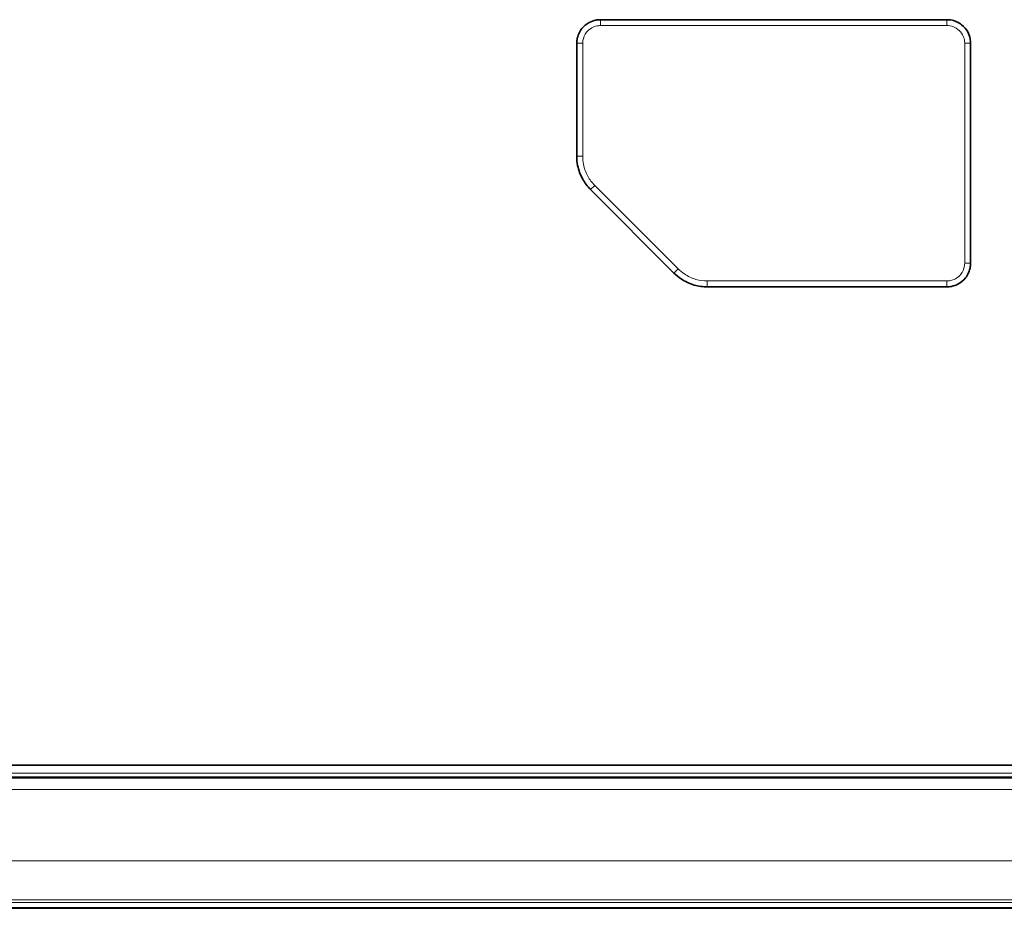
# Model space of a CAD drawing. Units: millimetres. Extents: x 26 to 799, y 23 to 548.
# Drawn here: x 77 to 127, y 272 to 317 of the extents above; entities that cross this region are included whole.
import ezdxf

# ---------------------------------------------------------------- set-up
doc = ezdxf.new("R2010")
doc.units = ezdxf.units.MM
doc.layers.add('Visible (ISO)', color=7, linetype='Continuous', lineweight=35)
doc.layers.add('Visible Narrow (ISO)', color=7, linetype='Continuous', lineweight=18)

msp = doc.modelspace()

# ---------------------------------------------------------------- linework, layer by layer
at = {"layer": 'Visible (ISO)'}
for p, q in [((123.766, 316.857), (106.116, 316.857)), ((104.916, 315.657), (104.916, 309.903)), ((124.966, 304.456), (124.966, 315.657)), ((105.619, 308.206), (109.866, 303.959)), ((111.563, 303.256), (123.766, 303.256)), ((54.956, 278.901), (325.976, 278.901)), ((54.32, 278.265), (326.612, 278.265)), ((49.966, 271.641), (330.966, 271.641)), ((49.966, 271.619), (330.966, 271.619))]:
    msp.add_line(p, q, dxfattribs=at)
for points, knots in [([(106.116, 316.857), (106.04, 316.857), (105.963, 316.849), (105.766, 316.812), (105.649, 316.769), (105.4, 316.633), (105.276, 316.528), (105.047, 316.241), (104.961, 316.043), (104.92, 315.778), (104.916, 315.717), (104.916, 315.657)], [0, 0, 0, 0, 0.0172979, 0.0172979, 0.0449745, 0.0449745, 0.080954, 0.080954, 0.1277275, 0.1277275, 0.1413934, 0.1413934, 0.1413934, 0.1413934]), ([(124.966, 315.657), (124.966, 315.733), (124.959, 315.81), (124.921, 316.006), (124.879, 316.124), (124.743, 316.372), (124.638, 316.497), (124.35, 316.725), (124.153, 316.812), (123.887, 316.852), (123.826, 316.857), (123.766, 316.857)], [0, 0, 0, 0, 0.0172979, 0.0172979, 0.0449745, 0.0449745, 0.080954, 0.080954, 0.1277274, 0.1277274, 0.1413924, 0.1413924, 0.1413924, 0.1413924]), ([(104.916, 309.903), (104.916, 309.748), (104.931, 309.592), (105.009, 309.195), (105.096, 308.958), (105.325, 308.545), (105.461, 308.365), (105.619, 308.206)], [0, 0, 0, 0, 0.0408474, 0.0408474, 0.1062033, 0.1062033, 0.1649108, 0.1649108, 0.1649108, 0.1649108]), ([(123.766, 303.256), (123.842, 303.256), (123.919, 303.264), (124.116, 303.302), (124.233, 303.344), (124.482, 303.48), (124.606, 303.585), (124.835, 303.872), (124.921, 304.07), (124.962, 304.336), (124.966, 304.396), (124.966, 304.456)], [0, 0, 0, 0, 0.0172979, 0.0172979, 0.0449745, 0.0449745, 0.080954, 0.080954, 0.1277274, 0.1277274, 0.1413909, 0.1413909, 0.1413909, 0.1413909]), ([(109.866, 303.959), (109.976, 303.849), (110.097, 303.75), (110.433, 303.525), (110.661, 303.418), (111.115, 303.288), (111.339, 303.256), (111.563, 303.256)], [0, 0, 0, 0, 0.0408474, 0.0408474, 0.1062032, 0.1062032, 0.1649196, 0.1649196, 0.1649196, 0.1649196])]:
    msp.add_open_spline(points, degree=3, knots=knots, dxfattribs=at)
at = {"layer": 'Visible Narrow (ISO)'}
for p, q in [((106.116, 316.557), (106.116, 316.857)), ((123.766, 316.557), (123.766, 316.857)), ((106.116, 316.557), (123.766, 316.557)), ((105.216, 315.657), (104.916, 315.657)), ((105.216, 309.903), (105.216, 315.657)), ((124.966, 315.657), (124.666, 315.657)), ((124.666, 315.657), (124.666, 304.456)), ((105.216, 309.903), (104.916, 309.903)), ((105.831, 308.419), (105.619, 308.206)), ((110.078, 304.172), (105.831, 308.419)), ((124.666, 304.456), (124.966, 304.456)), ((110.078, 304.172), (109.866, 303.959)), ((111.563, 303.556), (111.563, 303.256)), ((123.766, 303.556), (111.563, 303.556)), ((123.766, 303.556), (123.766, 303.256)), ((54.359, 278.304), (326.573, 278.304)), ((326.375, 278.502), (54.557, 278.502)), ((53.726, 277.671), (327.206, 277.671)), ((50.091, 274.036), (330.841, 274.036)), ((330.966, 272.052), (49.966, 272.052)), ((49.966, 272.051), (330.966, 272.051)), ((330.966, 271.92), (49.966, 271.92)), ((330.966, 271.918), (49.966, 271.918)), ((49.966, 271.914), (330.966, 271.914))]:
    msp.add_line(p, q, dxfattribs=at)
for points, knots in [([(105.216, 315.657), (105.216, 315.702), (105.219, 315.748), (105.249, 315.947), (105.314, 316.095), (105.486, 316.31), (105.579, 316.389), (105.765, 316.491), (105.853, 316.523), (106.001, 316.551), (106.058, 316.557), (106.116, 316.557)], [-0.1413934, -0.1413934, -0.1413934, -0.1413934, -0.1277275, -0.1277275, -0.080954, -0.080954, -0.0449745, -0.0449745, -0.0172979, -0.0172979, 0, 0, 0, 0]), ([(123.766, 316.557), (123.812, 316.557), (123.857, 316.553), (124.056, 316.523), (124.204, 316.458), (124.42, 316.287), (124.499, 316.193), (124.601, 316.007), (124.632, 315.919), (124.661, 315.772), (124.666, 315.714), (124.666, 315.657)], [-0.1413924, -0.1413924, -0.1413924, -0.1413924, -0.1277274, -0.1277274, -0.080954, -0.080954, -0.0449745, -0.0449745, -0.0172979, -0.0172979, 0, 0, 0, 0]), ([(105.831, 308.419), (105.693, 308.557), (105.574, 308.715), (105.373, 309.077), (105.298, 309.284), (105.229, 309.631), (105.216, 309.767), (105.216, 309.903)], [-0.1649108, -0.1649108, -0.1649108, -0.1649108, -0.1062033, -0.1062033, -0.0408474, -0.0408474, 0, 0, 0, 0]), ([(124.666, 304.456), (124.666, 304.411), (124.663, 304.365), (124.633, 304.166), (124.568, 304.019), (124.396, 303.803), (124.303, 303.724), (124.116, 303.622), (124.029, 303.59), (123.881, 303.562), (123.824, 303.556), (123.766, 303.556)], [-0.1413909, -0.1413909, -0.1413909, -0.1413909, -0.1277274, -0.1277274, -0.080954, -0.080954, -0.0449745, -0.0449745, -0.0172979, -0.0172979, 0, 0, 0, 0]), ([(111.563, 303.556), (111.367, 303.556), (111.171, 303.584), (110.774, 303.698), (110.574, 303.791), (110.28, 303.988), (110.174, 304.075), (110.078, 304.172)], [-0.1649196, -0.1649196, -0.1649196, -0.1649196, -0.1062032, -0.1062032, -0.0408474, -0.0408474, 0, 0, 0, 0])]:
    msp.add_open_spline(points, degree=3, knots=knots, dxfattribs=at)

doc.saveas('drawing.dxf')
